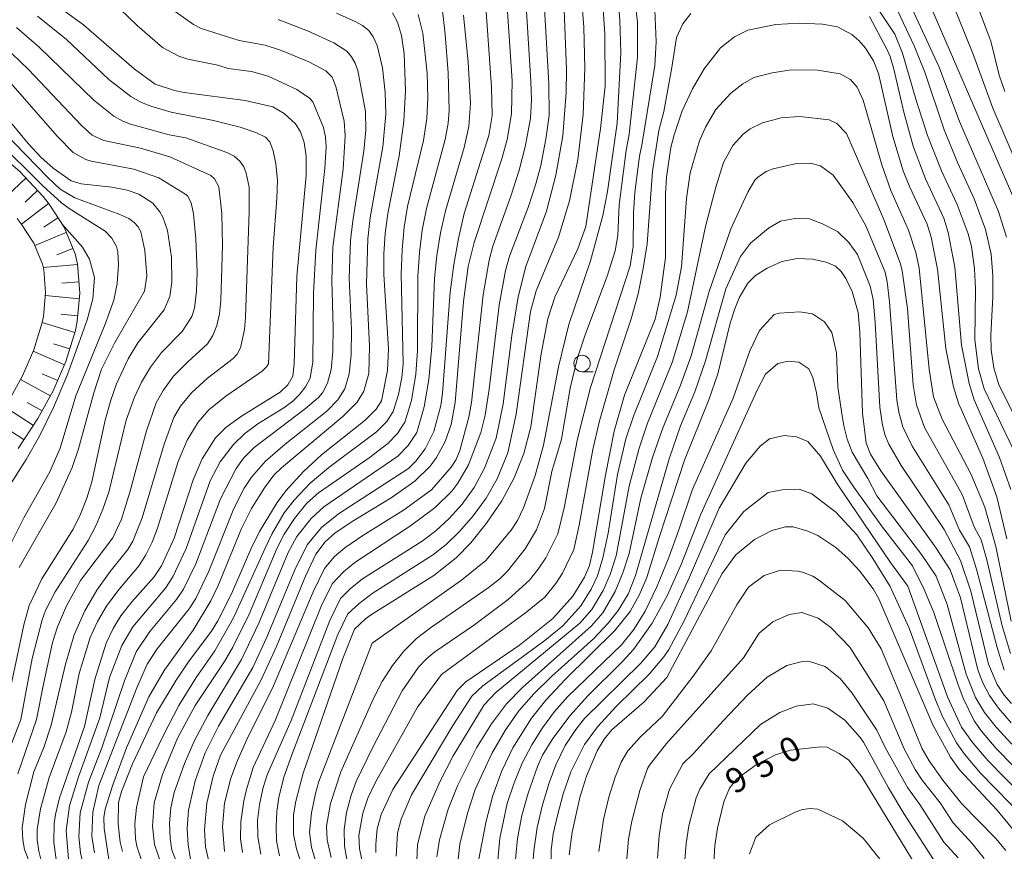
# Model space of a CAD drawing. Units: millimetres. Extents: x -66000 to -64000, y 15305 to 16500.
# Drawn here: x -65727 to -65577, y 16305 to 16432 of the extents above; entities that cross this region are included whole.
import ezdxf

# ---------------------------------------------------------------- set-up
doc = ezdxf.new("R2010")
doc.units = ezdxf.units.MM
for name, color, linetype, lineweight in [('210100_道路縁（街区線）', 7, 'Continuous', 15), ('610111_人工斜面(上)', 7, 'Continuous', 9), ('610199_人工斜面(中)', 7, 'Continuous', 9), ('633100_広葉樹林', 7, 'Continuous', 9), ('710100_等高線（計曲線）', 7, 'Continuous', 20), ('710107_等高線（計曲線）（注記）', 7, 'Continuous', 20), ('710200_等高線（主曲線）', 7, 'Continuous', 9)]:
    doc.layers.add(name, color=color, linetype=linetype, lineweight=lineweight)
doc.styles.add('Style-WORKING', font='txt')

msp = doc.modelspace()

# ---------------------------------------------------------------- linework, layer by layer
at = {"layer": '210100_道路縁（街区線）', "flags": 128}
msp.add_lwpolyline([(-65728.6, 16373.37), (-65726.49, 16377.2), (-65724.74, 16381.19), (-65723.47, 16385.35), (-65723.3, 16386.27), (-65722.96, 16389.85), (-65723.26, 16393.42), (-65723.45, 16394.22), (-65724.77, 16397.44), (-65726.69, 16400.4), (-65727.31, 16401.21)], dxfattribs=at)
at = {"layer": '610111_人工斜面(上)', "flags": 128}
msp.add_lwpolyline([(-65730.78, 16411.64), (-65726.92, 16408.38), (-65723.34, 16404.58), (-65722.43, 16403.4), (-65720.14, 16399.87), (-65718.48, 16395.8), (-65718.11, 16394.24), (-65717.74, 16389.82), (-65718.15, 16385.55), (-65718.41, 16384.11), (-65719.86, 16379.38), (-65721.82, 16374.89), (-65724.14, 16370.69), (-65727.13, 16366.1)], dxfattribs=at)
at = {"layer": '610199_人工斜面(中)'}
for p, q in [((-65725.97, 16407.37), (-65729.75, 16403.81)), ((-65724.19, 16405.48), (-65726.08, 16403.7)), ((-65722.51, 16403.5), (-65726.64, 16400.32)), ((-65721.08, 16401.32), (-65723.26, 16399.9)), ((-65719.81, 16399.06), (-65724.63, 16397.09)), ((-65718.83, 16396.65), (-65721.23, 16395.67)), ((-65718.1, 16394.16), (-65723.33, 16393.72)), ((-65717.89, 16391.55), (-65720.48, 16391.33)), ((-65717.82, 16388.96), (-65723, 16389.46)), ((-65718.07, 16386.37), (-65720.66, 16386.62)), ((-65718.5, 16383.81), (-65723.47, 16385.34)), ((-65719.26, 16381.33), (-65721.75, 16382.09)), ((-65720.09, 16378.86), (-65724.85, 16380.94)), ((-65721.12, 16376.48), (-65723.51, 16377.52)), ((-65722.24, 16374.14), (-65726.79, 16376.65)), ((-65724.83, 16369.63), (-65729.19, 16372.47)), ((-65723.5, 16371.86), (-65725.77, 16373.11)), ((-65726.25, 16367.45), (-65728.43, 16368.87))]:
    msp.add_line(p, q, dxfattribs=at)
at = {"layer": '633100_広葉樹林'}
msp.add_line((-65641.11, 16377.83), (-65639.44, 16377.83), dxfattribs=at)
msp.add_circle((-65641.11, 16379.08), 1.25, dxfattribs=at)
at = {"layer": '710100_等高線（計曲線）', "flags": 128}
for points in [[(-65652.73, 16436.62), (-65651.79, 16422.21), (-65651.9, 16417.16), (-65652.52, 16413.28), (-65653.34, 16410.3), (-65657.56, 16397.53), (-65658.48, 16393.87), (-65659.2, 16388.53), (-65660.49, 16373.14), (-65661.1, 16369.76), (-65661.99, 16367.16), (-65663.34, 16364.73), (-65664.31, 16363.43), (-65666.65, 16361.15), (-65670.24, 16358.58), (-65676.2, 16354.96), (-65678.85, 16353.17), (-65680.32, 16351.85), (-65681.73, 16350), (-65683.33, 16346.61), (-65687.76, 16335.92), (-65690.08, 16330.82), (-65696.29, 16319.31), (-65697.4, 16316.12), (-65698.35, 16311.99), (-65698.72, 16307.91), (-65698.55, 16305.32), (-65697.9, 16302.43)], [(-65575.09, 16403.89), (-65589.23, 16436.58)], [(-65721.08, 16301.49), (-65721.71, 16306.05), (-65721.65, 16308.91), (-65721.48, 16310.25), (-65720.83, 16312.8), (-65717.04, 16323.72), (-65715.48, 16330.86), (-65713.73, 16336.39), (-65712.68, 16338.65), (-65711.48, 16340.6), (-65709.8, 16342.73), (-65706.39, 16346.54), (-65705.28, 16348.22), (-65703.33, 16352.42), (-65700.46, 16361.32), (-65699.08, 16364.56), (-65697.04, 16367.74), (-65695.47, 16369.31), (-65693.1, 16371.03), (-65687.19, 16374.72), (-65686.01, 16375.82), (-65685.23, 16377.13), (-65685.05, 16379.05), (-65684.61, 16392.36), (-65683.2, 16407.78), (-65683.2, 16410.69), (-65683.5, 16412.79), (-65684.06, 16414.42), (-65684.86, 16415.65), (-65686.55, 16417.22), (-65688.28, 16418.24), (-65692.54, 16419.19), (-65701.83, 16420.44), (-65703.31, 16420.74), (-65706.27, 16421.69), (-65709.43, 16424.02), (-65717.18, 16430.73), (-65722.81, 16434.86)], [(-65638.05, 16435.37), (-65637.66, 16429.38), (-65637.61, 16421.37), (-65638.28, 16414.93), (-65640.55, 16399.98), (-65641.78, 16396.59), (-65645.25, 16389.21), (-65646.33, 16385.88), (-65647.38, 16380.54), (-65648.93, 16369.44), (-65650.01, 16365.33), (-65651.49, 16361.63), (-65653.38, 16358.11), (-65655.68, 16354.72), (-65658.09, 16351.73), (-65660.31, 16349.42), (-65663.74, 16346.74), (-65673.23, 16340.79), (-65674.17, 16340.12), (-65675.82, 16338.53), (-65677.6, 16334.08), (-65683.67, 16316.59), (-65684.8, 16312.33), (-65685.12, 16310.22), (-65685.12, 16307.26), (-65684.69, 16305.05), (-65683.89, 16302.53)], [(-65670.03, 16432.58), (-65669.28, 16431.17), (-65668.68, 16429.1), (-65668.24, 16426.35), (-65668.07, 16420.75), (-65668.31, 16416.04), (-65669, 16410.78), (-65670.76, 16401.98), (-65671.16, 16398.91), (-65671.35, 16395.8), (-65671.34, 16392.64), (-65670.63, 16381.33), (-65670.82, 16378), (-65671.71, 16373.4), (-65672.54, 16372.09), (-65674.2, 16370.43), (-65680.89, 16365.13), (-65683.64, 16362.6), (-65686.32, 16359.64), (-65687.65, 16357.89), (-65690.31, 16353.44), (-65691.64, 16350.73), (-65694.61, 16343.93), (-65696.68, 16339.83), (-65697.63, 16338.25), (-65701.04, 16333.74), (-65703.07, 16330.76), (-65706.05, 16325.77), (-65709.73, 16318), (-65711.41, 16313.77), (-65711.84, 16312.1), (-65711.91, 16308.85), (-65711.59, 16306.05), (-65711.23, 16304.63)], [(-65576.29, 16352.35), (-65577.82, 16358.76), (-65579.97, 16364.64), (-65583.67, 16373.03), (-65584.45, 16375.51), (-65585.61, 16381.35), (-65586.88, 16393.49), (-65587.84, 16398.36), (-65588.47, 16400.34), (-65591.17, 16406.07), (-65592.13, 16408.49), (-65593.71, 16413.69), (-65595.9, 16423.3), (-65596.67, 16425.24), (-65597.89, 16427.17), (-65598.9, 16428.35), (-65599.96, 16429.25), (-65602.13, 16430.42), (-65604.44, 16430.85), (-65608, 16431), (-65611.53, 16430.8), (-65615.83, 16429.96), (-65617.88, 16428.9), (-65619.98, 16427.25), (-65622.48, 16424.06), (-65624.27, 16421), (-65625.82, 16417.62), (-65627.07, 16413.99), (-65627.56, 16412.02), (-65628.21, 16407.52), (-65628.37, 16404.99), (-65628.38, 16395.25)], [(-65728.7, 16327.87), (-65726.27, 16339.22), (-65725.45, 16342.16), (-65723.52, 16346.23), (-65718.78, 16353.82), (-65717.64, 16356.11), (-65716.67, 16358.53), (-65715.89, 16361.05), (-65713.86, 16370.46), (-65713.03, 16373.51), (-65712.13, 16375.99), (-65710.35, 16379.79), (-65708.9, 16382.22), (-65704.9, 16387.29), (-65704.02, 16389.32), (-65703.71, 16391.47), (-65703.76, 16395.28), (-65704.36, 16399.37), (-65705.08, 16401.43), (-65705.54, 16402.23), (-65706.63, 16403.54), (-65708.72, 16404.93), (-65710.54, 16405.54), (-65712.88, 16405.97), (-65717.56, 16406.5), (-65719.09, 16406.96), (-65721.82, 16408.9), (-65723.68, 16410.55), (-65725.65, 16412.66), (-65729.28, 16417.06)], [(-65628.38, 16395.25), (-65629.18, 16389.18), (-65629.97, 16385.82), (-65634.65, 16374.24), (-65636.22, 16368.77), (-65637.55, 16362.05), (-65639.52, 16350.28), (-65639.98, 16348.24), (-65640.73, 16346.47), (-65642.52, 16343.58), (-65645.59, 16340.17), (-65650.66, 16336.12), (-65658.84, 16330.5), (-65660.18, 16329.17), (-65670, 16314.08), (-65671.79, 16310.29), (-65672.37, 16308.09), (-65672.6, 16305.75), (-65672.57, 16304.5)], [(-65629.34, 16352.52), (-65625.46, 16364.33), (-65621.78, 16373.56), (-65620.38, 16377.51), (-65618.5, 16385.22), (-65617.82, 16387.42), (-65617.1, 16389.2), (-65615.84, 16391.35), (-65614.65, 16392.53), (-65612.89, 16393.64), (-65610.61, 16394.62), (-65608.27, 16395.09), (-65605.93, 16395.01), (-65603.89, 16394.56), (-65602.47, 16393.93), (-65601.59, 16393.11), (-65600.85, 16392.07), (-65599.89, 16390.09), (-65598.97, 16386.86), (-65598.73, 16383.85), (-65598.33, 16371.48), (-65597.76, 16366.91), (-65597.11, 16365.26), (-65595.54, 16362.7), (-65587.1, 16350.93), (-65584.94, 16347.59), (-65583.37, 16343.31), (-65580.71, 16332.32), (-65579.98, 16330.34), (-65578.95, 16328.42), (-65577.59, 16326.48), (-65575.63, 16324.26)], [(-65628.19, 16331.15), (-65619.73, 16347.06), (-65617.67, 16349.87), (-65614.82, 16352.25), (-65612.15, 16353.59), (-65610.05, 16354.15), (-65608.88, 16354.17), (-65606.68, 16353.52), (-65605.14, 16352.82), (-65602.42, 16350.99), (-65600.51, 16349.33), (-65598.74, 16347.4), (-65596.68, 16344.69), (-65595.83, 16343.19), (-65587.61, 16323.93), (-65584.92, 16319.04), (-65583.53, 16317.08), (-65577.79, 16310.91), (-65574.06, 16306.42)], [(-65656.85, 16303.44), (-65655.82, 16309.05), (-65654.73, 16313.17), (-65653.34, 16316.96), (-65651.68, 16320.42), (-65648.83, 16324.97), (-65646.64, 16327.7), (-65643.67, 16330.87), (-65636.09, 16338.37), (-65633.77, 16341.25), (-65632.33, 16343.86), (-65631.25, 16346.41), (-65629.34, 16352.52)], [(-65643.06, 16304.1), (-65642.62, 16307.59), (-65641.45, 16312.89), (-65640.44, 16316.1), (-65638.81, 16319.99), (-65637.75, 16321.75), (-65636.55, 16323.17), (-65631.63, 16327.48), (-65628.19, 16331.15)], [(-65584.15, 16292.54), (-65598.44, 16316), (-65600.42, 16318.56), (-65601.91, 16319.59), (-65603.72, 16320.56), (-65604.75, 16320.62), (-65609.31, 16320.07), (-65611.58, 16319.39), (-65614.54, 16317.86), (-65617.51, 16315.69), (-65618.6, 16314.28), (-65619.5, 16312.2), (-65620.46, 16308.17), (-65620.84, 16305.53), (-65621, 16302.97)]]:
    msp.add_lwpolyline(points, dxfattribs=at)
at = {"layer": '710200_等高線（主曲線）', "flags": 128}
for points in [[(-65709.02, 16430.63), (-65713.04, 16434.53), (-65717.24, 16437.7), (-65720.03, 16439.32), (-65726.67, 16442.63), (-65729.64, 16444.39), (-65731.62, 16446.53), (-65733.1, 16448.81), (-65734.57, 16451.54), (-65736.54, 16456.05), (-65737.5, 16459.72), (-65737.95, 16464.4), (-65737.99, 16470.5), (-65738.36, 16477.65), (-65739.3, 16481.99), (-65740.34, 16485.6), (-65741.18, 16489.5), (-65741.58, 16493.75), (-65741.49, 16496.74), (-65741.07, 16499.38), (-65740.8, 16500)], [(-65628.63, 16459.09), (-65626.19, 16455.71), (-65624.91, 16454.65), (-65624.31, 16454.48), (-65623.26, 16454.69), (-65621.99, 16455.24), (-65612.56, 16460.16), (-65607.5, 16462.44), (-65602.49, 16463.69), (-65598.43, 16464.09), (-65595.6, 16463.81), (-65591.96, 16462.7), (-65588.84, 16461.11), (-65587.69, 16460.15), (-65585.79, 16457.57), (-65585.09, 16455.3), (-65584.25, 16449.56), (-65583.5, 16446.07), (-65583.16, 16441.19), (-65582.42, 16437.97), (-65578.76, 16428.26), (-65577.46, 16423.06), (-65576.61, 16420.56)], [(-65634.16, 16462.28), (-65626.9, 16452.82), (-65625.85, 16451.6), (-65625.07, 16451.1), (-65622.39, 16452.12), (-65611.7, 16457.27), (-65608.61, 16458.61), (-65606.6, 16459.26), (-65603.41, 16459.9), (-65599.95, 16460.25), (-65596.5, 16459.84), (-65594.7, 16459.32), (-65592.99, 16458.57), (-65591.44, 16457.62), (-65590.88, 16457.11), (-65588.94, 16454.51), (-65587.07, 16449.92), (-65586.57, 16446.37), (-65586.46, 16441.36), (-65585.69, 16437.34), (-65584.99, 16435.14), (-65581.4, 16426.13), (-65578.44, 16418.04), (-65572.19, 16403.51)], [(-65602.87, 16446.24), (-65601, 16446.18), (-65598.59, 16445.46), (-65597.51, 16445.06), (-65596.52, 16444), (-65595.89, 16441.94), (-65595.27, 16437.95), (-65594.83, 16436.67), (-65593.52, 16433.78), (-65592.9, 16432.74), (-65590.43, 16427.57), (-65588.83, 16423.55), (-65585.88, 16414.74), (-65583.78, 16409.64), (-65581.29, 16404.19), (-65579.55, 16399.52), (-65578.69, 16395.77), (-65578.42, 16392.47), (-65578.42, 16389.23), (-65578.74, 16383.4), (-65578.67, 16381.17), (-65578.29, 16378.42), (-65577.53, 16375.85), (-65573.2, 16367.27)], [(-65695.66, 16304.65), (-65696, 16308.37), (-65695.66, 16312), (-65694.7, 16315.81), (-65693.7, 16318.53), (-65692.27, 16321.71), (-65688.19, 16329.89), (-65682.14, 16344.27), (-65680.39, 16347.83), (-65678.92, 16349.58), (-65677.33, 16350.95), (-65674.56, 16352.83), (-65668.34, 16356.68), (-65664.07, 16359.8), (-65661.07, 16363.25), (-65660.34, 16364.42), (-65659.78, 16365.8), (-65658.39, 16370.89), (-65657.97, 16373.11), (-65656.18, 16389.55), (-65655.27, 16394.83), (-65654.72, 16397), (-65651.97, 16404.6), (-65650.72, 16408.57), (-65649.79, 16412.14), (-65649, 16416.44), (-65648.83, 16419.31), (-65648.91, 16422.08), (-65649.87, 16437.01)], [(-65692.95, 16304.5), (-65693.24, 16306.57), (-65693.16, 16309.15), (-65692.7, 16312.35), (-65692.33, 16314.09), (-65691.29, 16317.45), (-65687.89, 16324.7), (-65680.86, 16342.16), (-65679.25, 16345.47), (-65677.53, 16347.3), (-65675.8, 16348.73), (-65667.3, 16354.3), (-65663.55, 16357.1), (-65660.99, 16359.62), (-65660.07, 16360.84), (-65658.45, 16363.62), (-65656.57, 16368.55), (-65655.91, 16371.22), (-65655.29, 16375.17), (-65653.78, 16387.97), (-65652.79, 16393.29), (-65652.19, 16395.48), (-65649.31, 16403.03), (-65648.15, 16406.48), (-65647.42, 16409.27), (-65646.62, 16413.3), (-65646.14, 16416.92), (-65646.17, 16421.78), (-65646.91, 16434.1)], [(-65687.29, 16303.96), (-65687.72, 16306.25), (-65687.8, 16308.4), (-65687.7, 16310.73), (-65687.4, 16312.89), (-65686.61, 16315.99), (-65685.4, 16319.36), (-65678.37, 16337.75), (-65676.83, 16340.91), (-65675.12, 16342.47), (-65673.14, 16343.98), (-65663.95, 16349.84), (-65661.87, 16351.48), (-65659.81, 16353.45), (-65657.71, 16355.84), (-65655.75, 16358.54), (-65654.09, 16361.49), (-65652.43, 16365.45), (-65651.15, 16371.33), (-65648.99, 16387.02), (-65648.1, 16390.17), (-65644.72, 16398.37), (-65643.04, 16403.9), (-65641.77, 16410.22), (-65640.97, 16417.05), (-65640.68, 16424.12), (-65640.82, 16430.41), (-65641.2, 16434.99)], [(-65673.13, 16336.4), (-65659.53, 16346.02), (-65655.82, 16349), (-65651.95, 16353.64), (-65650.96, 16355.14), (-65650.06, 16357.05), (-65648.29, 16362.01), (-65647.01, 16366.63), (-65644.73, 16378.59), (-65643.14, 16385.05), (-65639.84, 16394.72), (-65637.96, 16401.65), (-65637.22, 16405.33), (-65635.76, 16415.74), (-65635.19, 16426.54), (-65635.36, 16431.43), (-65635.62, 16434.93)], [(-65655.42, 16344.83), (-65653.67, 16346.23), (-65652.51, 16347.39), (-65649.82, 16350.78), (-65648.09, 16353.71), (-65646.85, 16356.95), (-65645.72, 16362.58), (-65644.26, 16367.53), (-65642.91, 16375.31), (-65641.79, 16379.92), (-65640.59, 16383.62), (-65637.26, 16392.42), (-65636.05, 16396.25), (-65635.67, 16398.62), (-65635.47, 16403.29), (-65634.41, 16411.57), (-65633.92, 16414.07), (-65632.65, 16425.84), (-65632.65, 16431.17), (-65633.09, 16435.02)], [(-65597.25, 16435.19), (-65593.4, 16429.33), (-65592.23, 16426.42)], [(-65591.39, 16434.65), (-65586.65, 16424.27), (-65583.52, 16415.98), (-65577.56, 16402.27), (-65576.33, 16398.37)], [(-65714.4, 16320.44), (-65710.94, 16330.67), (-65709.13, 16335.11), (-65707.07, 16338.21), (-65703.01, 16343.06), (-65701.95, 16344.67), (-65700.06, 16348.51), (-65696.29, 16358.43), (-65693.88, 16363.07), (-65692.79, 16364.64), (-65691.17, 16366.25), (-65683.29, 16372.2), (-65681.32, 16373.9), (-65680.7, 16374.6), (-65679.94, 16376.07), (-65679.42, 16378.17), (-65679.14, 16380.92), (-65679.08, 16384.59), (-65679.32, 16391.75), (-65679.14, 16396.84), (-65677.57, 16408.72), (-65677.27, 16413.83), (-65677.39, 16416.07), (-65678.69, 16421.35), (-65679.25, 16422.77), (-65680.2, 16423.75), (-65682.79, 16425.12), (-65686.98, 16426.84), (-65689.49, 16427.64), (-65693.41, 16428.37), (-65699.25, 16430.21), (-65700.42, 16430.78), (-65703.18, 16432.8)], [(-65713.22, 16302.75), (-65714.04, 16308.13), (-65714.09, 16309.8), (-65713.88, 16311.1), (-65712.71, 16314.79), (-65710.64, 16320.42), (-65707.23, 16328.22), (-65704.89, 16332.22), (-65700.44, 16338.4), (-65697.78, 16342.85), (-65696.65, 16345.19), (-65693.07, 16353.92), (-65691.53, 16356.94), (-65689.58, 16360.12), (-65688.12, 16362.06), (-65686.99, 16363.17), (-65677.63, 16370.99), (-65675.44, 16373.2), (-65674.41, 16374.87), (-65673.64, 16377.55), (-65673.55, 16381.73), (-65674.03, 16391.22), (-65673.81, 16398.1), (-65673.44, 16401.34), (-65671.49, 16412.12), (-65671.04, 16417.12), (-65671.16, 16420.43), (-65671.57, 16424.2), (-65672.38, 16427.62), (-65672.97, 16428.9), (-65673.67, 16429.89), (-65674.63, 16430.67), (-65675.62, 16431.22), (-65678.56, 16432.53)], [(-65702.85, 16321.92), (-65700.15, 16326.88), (-65695.65, 16333.61), (-65694.39, 16335.8), (-65691.91, 16340.86), (-65687.66, 16350.98), (-65686.57, 16353.05), (-65684.98, 16355.45), (-65683.1, 16357.75), (-65681.33, 16359.33), (-65673.62, 16364.71), (-65670.76, 16366.87), (-65669.28, 16368.41), (-65668.14, 16370.15), (-65667.16, 16373.42), (-65666.46, 16377.43), (-65666.23, 16381.04), (-65666.17, 16392.41), (-65665.92, 16396.01), (-65665.49, 16399.44), (-65664.86, 16402.72), (-65661.98, 16413.28), (-65661.54, 16415.76), (-65661.4, 16417.69), (-65661.54, 16423.41), (-65661.98, 16429.33), (-65662.42, 16432.88)], [(-65700.87, 16303.5), (-65701.2, 16305.57), (-65701.35, 16308.12), (-65701.15, 16310.91), (-65700.14, 16315.41), (-65698.61, 16319.67), (-65696.57, 16323.77), (-65691.37, 16332.68), (-65689.21, 16337.33), (-65684.93, 16347.59), (-65683.05, 16351.42), (-65680.87, 16354.06), (-65678.28, 16356.16), (-65667.6, 16363.06), (-65666.47, 16364.19), (-65665.06, 16366.06), (-65663.74, 16368.73), (-65662.68, 16372.66), (-65662.39, 16374.53), (-65661.24, 16389.95), (-65660.7, 16394.17), (-65659.98, 16398.17), (-65659.08, 16401.96), (-65655.32, 16413.86), (-65654.81, 16416.91), (-65654.91, 16421.26), (-65655.79, 16433.51)], [(-65690.12, 16304.22), (-65690.61, 16306.89), (-65690.65, 16309.35), (-65690.35, 16311.82), (-65689.79, 16314.39), (-65689.17, 16316.3), (-65685.49, 16324.63), (-65679.62, 16339.87), (-65677.96, 16343.25), (-65676.51, 16344.7), (-65674.64, 16346.21), (-65665.49, 16352), (-65663.41, 16353.56), (-65661.4, 16355.41), (-65659.42, 16357.6), (-65657.58, 16360.16), (-65655.99, 16363.12), (-65654.2, 16367.7), (-65653.15, 16372.95), (-65651.82, 16383.36), (-65650.88, 16389.26), (-65649.69, 16393.89), (-65646.53, 16402.3), (-65645.1, 16407.8), (-65644.06, 16413.84), (-65643.54, 16420.42), (-65643.48, 16423.92), (-65643.83, 16432.97)], [(-65662.57, 16331.64), (-65649.75, 16341.02), (-65646.78, 16343.45), (-65645.13, 16345.5), (-65644.1, 16347.11), (-65642.39, 16350.69), (-65641.55, 16354.41), (-65639.45, 16365.98), (-65638.51, 16370.11), (-65636.24, 16378.13), (-65633.61, 16385.89), (-65632.57, 16389.73), (-65631.77, 16393.55), (-65631.2, 16397.36), (-65630.37, 16408.37), (-65629.39, 16414.64), (-65628.63, 16417.53), (-65627.41, 16424.26), (-65626.71, 16428.81), (-65625.75, 16430.91), (-65624.52, 16432.48)], [(-65657.68, 16339.11), (-65652.41, 16343.09), (-65649.16, 16346.02), (-65647.8, 16347.68), (-65646.65, 16349.42), (-65644.81, 16353.11), (-65643.84, 16357.06), (-65641.82, 16367.57), (-65639.85, 16375.42), (-65633.76, 16394), (-65633.33, 16396.92), (-65633.28, 16402.05), (-65633.06, 16405.16), (-65632.37, 16410.7), (-65632, 16412.41), (-65630.03, 16424.53), (-65629.83, 16428.15), (-65630.01, 16433.03)], [(-65722.44, 16315.93), (-65719.83, 16322.88), (-65719.04, 16325.91), (-65717.84, 16331.81), (-65716.15, 16337.27), (-65715.03, 16339.74), (-65713.68, 16342.05), (-65711.95, 16344.42), (-65708.7, 16348.27), (-65707.67, 16349.91), (-65706.73, 16351.81), (-65705.88, 16353.96), (-65702.73, 16364.14), (-65701.35, 16367.39), (-65699.7, 16370.15), (-65698.04, 16371.99), (-65695.45, 16374.08), (-65689.93, 16377.93), (-65689.19, 16378.63), (-65688.98, 16379.03), (-65688.27, 16396.82), (-65687.67, 16404.24), (-65687.61, 16407.06), (-65687.84, 16409.56), (-65688.25, 16411.55), (-65688.74, 16412.88), (-65689.41, 16413.62), (-65690.9, 16414.34), (-65693.29, 16415.13), (-65697.37, 16416.15), (-65703.82, 16417.41), (-65706.76, 16418.28), (-65708.32, 16418.91), (-65709.94, 16419.81), (-65713.34, 16422.39), (-65719.76, 16428.51), (-65724.21, 16432.07)], [(-65714.86, 16314.68), (-65709.07, 16329.58), (-65707.49, 16333.19), (-65705.96, 16335.55), (-65701.05, 16341.65), (-65700.06, 16343.25), (-65698.04, 16347.41), (-65694.23, 16356.98), (-65692.66, 16360.08), (-65691.53, 16361.75), (-65689.41, 16364.17), (-65686.44, 16366.79), (-65680.08, 16371.8), (-65678.36, 16373.52), (-65677.33, 16375.23), (-65676.66, 16377.49), (-65676.33, 16380.38), (-65676.29, 16384.29), (-65676.65, 16392.09), (-65676.44, 16397.87), (-65676.11, 16400.85), (-65674.4, 16411.47), (-65674.13, 16414.68), (-65674.17, 16417.51), (-65675.34, 16423.76), (-65675.73, 16424.9), (-65676.29, 16425.89), (-65677.03, 16426.72), (-65679.01, 16427.98), (-65683.01, 16429.83), (-65687.48, 16431.54)], [(-65708.01, 16316.02), (-65705.08, 16322.18), (-65702.63, 16326.89), (-65699.98, 16331.18), (-65697.15, 16335.25), (-65694.28, 16340.28), (-65689.47, 16350.93), (-65688.45, 16353.03), (-65686.56, 16356.3), (-65685.03, 16358.24), (-65682.6, 16360.8), (-65679.75, 16363.22), (-65672.48, 16368.65), (-65670.91, 16370.25), (-65669.92, 16371.74), (-65669.12, 16374.35), (-65668.61, 16376.92), (-65668.41, 16379.03), (-65668.7, 16392.78), (-65668.58, 16396.44), (-65668.26, 16399.86), (-65667.76, 16403.04), (-65665.29, 16413.11), (-65664.78, 16416.47), (-65664.65, 16419.6), (-65664.77, 16423.39), (-65665.41, 16429.46), (-65666.13, 16432.32)], [(-65702.63, 16302.17), (-65703.69, 16304.82), (-65703.96, 16306.59), (-65704.05, 16308.95), (-65703.85, 16311.27), (-65703.34, 16313.64), (-65701.8, 16318.04), (-65700.24, 16321.57), (-65698.23, 16325.36), (-65693.07, 16333.94), (-65690.43, 16339.48), (-65685.96, 16350.25), (-65684.61, 16352.7), (-65682.43, 16355.45), (-65680.51, 16357.2), (-65669.21, 16364.94), (-65667.65, 16366.57), (-65666.35, 16368.55), (-65665.2, 16372.48), (-65664.5, 16376.63), (-65664.05, 16381.65), (-65663.63, 16392.03), (-65663.27, 16395.57), (-65662.71, 16399.02), (-65661.97, 16402.39), (-65659.11, 16412.02), (-65658.41, 16415.22), (-65658.16, 16418.81), (-65658.47, 16425.06), (-65659.2, 16432.21)], [(-65597.25, 16432.04), (-65594.67, 16427.13), (-65594.1, 16425.92), (-65593.52, 16423.99)], [(-65724.75, 16316.79), (-65723.26, 16320.5), (-65722.1, 16323.91), (-65719.92, 16333.21), (-65718.59, 16337.66), (-65716.98, 16341.36), (-65715.14, 16344.52), (-65713.12, 16347.35), (-65710.4, 16350.69), (-65709.68, 16351.99), (-65708.25, 16355.55), (-65704.89, 16366.78), (-65703.4, 16370.83), (-65702.36, 16372.56), (-65700.72, 16374.59), (-65698.26, 16376.84), (-65694.33, 16379.86), (-65693.72, 16380.51), (-65693.23, 16381.46), (-65692.61, 16384.25), (-65692.48, 16386.09), (-65691.89, 16402.24), (-65691.93, 16405.96), (-65692.36, 16408.11), (-65692.72, 16409.11), (-65693.34, 16409.97), (-65694.2, 16410.69), (-65695.31, 16411.27), (-65701.55, 16413.5), (-65704.1, 16413.95), (-65710, 16415.59), (-65711.2, 16416.07), (-65712.54, 16416.84), (-65715.62, 16419.25), (-65723.94, 16427.34), (-65727.39, 16430.35)], [(-65719.33, 16301.6), (-65719.82, 16307.81), (-65719.31, 16311.6), (-65717.93, 16316.04), (-65714.7, 16325.02), (-65713.22, 16331.18), (-65711.34, 16336.04), (-65709.64, 16338.92), (-65704.69, 16344.82), (-65703.57, 16346.55), (-65701.53, 16350.88), (-65697.88, 16361.19), (-65696.35, 16364.06), (-65694.31, 16366.7), (-65692.59, 16368.41), (-65690.61, 16369.9), (-65686.64, 16372.32), (-65685.24, 16373.35), (-65684.16, 16374.4), (-65683.29, 16375.54), (-65682.59, 16376.84), (-65682.2, 16379.33), (-65682.08, 16389.74), (-65681.76, 16396.38), (-65680.35, 16408.85), (-65680.15, 16412.12), (-65680.25, 16413.63), (-65680.56, 16415.07), (-65682.19, 16419.01), (-65682.7, 16419.57), (-65684.62, 16420.87), (-65689.01, 16422.9), (-65691.56, 16423.62), (-65695.11, 16424.08), (-65696.68, 16424.62), (-65701.29, 16425.5), (-65702.63, 16425.95), (-65705.12, 16427.3), (-65709.02, 16430.63)], [(-65723.3, 16330.18), (-65721.94, 16336.49), (-65721.17, 16338.92), (-65719.8, 16342.12), (-65717.62, 16345.95), (-65712.7, 16352.47), (-65711.41, 16355.32), (-65710.11, 16359.46), (-65707.55, 16368.81), (-65706.09, 16373.08), (-65705.03, 16374.97), (-65703.45, 16377.13), (-65701.27, 16379.35), (-65698.24, 16382.09), (-65697.44, 16383.37), (-65696.84, 16384.89), (-65696.44, 16386.67), (-65696.24, 16388.69), (-65695.96, 16397.1), (-65696.07, 16401.96), (-65696.54, 16406.04), (-65697.19, 16407.28), (-65697.77, 16407.76), (-65704.02, 16410.6), (-65708.47, 16411.94), (-65714.07, 16413.09), (-65715.85, 16413.9), (-65717.47, 16415.38), (-65725.56, 16423.92), (-65728.14, 16426.37)], [(-65592.23, 16426.42), (-65590.21, 16419.41), (-65588.42, 16413.87), (-65586.26, 16408.49), (-65583.89, 16403.34), (-65582.22, 16398.88), (-65581.71, 16396.92), (-65581.25, 16393.53), (-65581.09, 16390.47), (-65581.2, 16382.67), (-65580.65, 16378.26), (-65579.74, 16375.22), (-65574.7, 16364.65)], [(-65626.75, 16389.51), (-65625.94, 16393.81), (-65625.18, 16404.23), (-65624.6, 16408.15), (-65623.18, 16413.07), (-65622.26, 16415.16), (-65620.68, 16417.83), (-65618.43, 16420.33), (-65616.59, 16421.75), (-65614.93, 16422.71), (-65612.09, 16423.42), (-65609.19, 16423.87), (-65605.19, 16423.85), (-65601.74, 16423.25), (-65600.15, 16422.42), (-65599.15, 16421.25), (-65598.23, 16419.25), (-65595.4, 16409.4), (-65593.98, 16405.48), (-65591.3, 16399.4), (-65590.21, 16396.02), (-65589.69, 16393.64), (-65588.14, 16378.22), (-65587.49, 16374), (-65586.15, 16370.57), (-65581.73, 16362.17), (-65579.64, 16357.18), (-65577.98, 16351.14), (-65575.62, 16339.77)], [(-65593.52, 16423.99), (-65592.04, 16417.43), (-65590.61, 16412.26), (-65588.7, 16407.26), (-65585.94, 16401.26), (-65585.26, 16399.06), (-65584.26, 16393.78), (-65583.2, 16381.89), (-65582.07, 16376.03), (-65581.29, 16373.53), (-65577.41, 16364.75), (-65575.69, 16359.88)], [(-65726.75, 16324.77), (-65725.01, 16334.07), (-65723.48, 16339.99), (-65722.96, 16341.39), (-65721.52, 16344.25), (-65716.49, 16352.07), (-65715.26, 16354.4), (-65714.21, 16356.86), (-65713.33, 16359.44), (-65710.66, 16370.42), (-65709.4, 16373.94), (-65708.32, 16376.21), (-65706.98, 16378.54), (-65705.27, 16380.78), (-65702.13, 16383.98), (-65700.67, 16386.27), (-65700.24, 16387.5), (-65699.92, 16390.12), (-65699.85, 16393.08), (-65700.06, 16398.08), (-65700.42, 16401.93), (-65700.74, 16403.58), (-65701.31, 16404.65), (-65701.7, 16404.98), (-65705.67, 16407.4), (-65709.51, 16408.74), (-65716.02, 16409.93), (-65716.82, 16410.22), (-65718.74, 16411.28), (-65721.13, 16413.73), (-65729.37, 16423.1)], [(-65736.16, 16421.35), (-65722.63, 16407.44), (-65720.74, 16405.7), (-65718.51, 16404.36), (-65711.63, 16401.83), (-65710.29, 16401.18), (-65709.44, 16400.57), (-65708.82, 16399.92), (-65708.42, 16399.16), (-65707.81, 16396.31), (-65707.53, 16392.45), (-65707.9, 16390.14), (-65712.46, 16382.18), (-65714.43, 16378.2), (-65715.62, 16374.62), (-65717.94, 16366.04), (-65718.92, 16363.21), (-65721.35, 16357.84), (-65727.02, 16347.94)], [(-65625.01, 16386.94), (-65622.28, 16399.98), (-65620.68, 16405.98), (-65619.51, 16409.73), (-65618.09, 16412.32), (-65616.51, 16414.07), (-65615.45, 16414.86), (-65613.6, 16415.81), (-65610.73, 16416.55), (-65607.93, 16416.77), (-65603.41, 16416.24), (-65602.26, 16415.7), (-65600.75, 16414.17), (-65595.06, 16401.06), (-65592.52, 16394.31), (-65592.27, 16393.2), (-65591.46, 16387.48), (-65590.58, 16375.85), (-65590.11, 16372.76), (-65588.86, 16369.31), (-65583.14, 16359.1), (-65581.28, 16354.16), (-65580.2, 16352.2), (-65579.35, 16349.13), (-65577.02, 16339.04), (-65575.74, 16334.86)], [(-65728.29, 16351.55), (-65726.28, 16355.54), (-65722.33, 16362.56), (-65720.73, 16366.14), (-65718.35, 16374.15), (-65713.86, 16385.08), (-65712.58, 16388.72), (-65712.05, 16391.31), (-65711.87, 16394.17), (-65711.93, 16396.13), (-65712.17, 16396.92), (-65712.86, 16398.22), (-65713.9, 16399.26), (-65719.37, 16402.71), (-65720.53, 16403.61), (-65723.41, 16406.2), (-65730.59, 16413.3)], [(-65621.7, 16390.09), (-65618.43, 16399.64), (-65615.84, 16405.23), (-65614.76, 16407.06), (-65614.34, 16407.48), (-65613.02, 16408.36), (-65611.96, 16408.8), (-65608.38, 16409.57), (-65606.33, 16409.63), (-65604.74, 16409.23), (-65602.82, 16407.81), (-65599.82, 16403.64), (-65597.82, 16400.06), (-65594.89, 16393.03), (-65594.54, 16391.54), (-65594.19, 16388.51), (-65593.09, 16373.56), (-65592.79, 16371.66), (-65592.17, 16369.43), (-65590.74, 16366.46), (-65585.16, 16357.52), (-65583.53, 16353.63), (-65582.02, 16351.1), (-65580.94, 16347.72), (-65577.8, 16335.73), (-65576.69, 16332.27)], [(-65615.39, 16397.42), (-65612.67, 16399.72), (-65610.83, 16400.81), (-65608.58, 16401.22), (-65606.41, 16401.14), (-65604.41, 16400.39), (-65602.15, 16399.22), (-65600.4, 16397.55), (-65599.07, 16395.72), (-65597.16, 16390.89), (-65596.7, 16388.84), (-65596.37, 16385.32), (-65595.67, 16372.44), (-65595.29, 16369.65), (-65594.89, 16368.11), (-65594.32, 16366.78), (-65592.43, 16363.52), (-65585.84, 16353.75), (-65583.36, 16349.01), (-65581.78, 16344.34), (-65579.11, 16333.2), (-65577.77, 16330.09), (-65576.71, 16328.46), (-65575.6, 16327.23)], [(-65738.2, 16310.73), (-65735.34, 16342.07), (-65734.96, 16344.84), (-65733.67, 16350.08), (-65732.31, 16353.9), (-65731.14, 16356.33), (-65725.93, 16364.44), (-65723.86, 16368.09), (-65721.74, 16372.39), (-65719.64, 16377.42), (-65717.88, 16382.19), (-65716.64, 16385.76), (-65715.78, 16388.93), (-65715.53, 16392.22), (-65716.26, 16394.98), (-65717.34, 16396.81), (-65720.49, 16400.4)], [(-65660.16, 16301.97), (-65659.77, 16305.74), (-65658.61, 16310.49), (-65657.4, 16314.07), (-65654.88, 16319.58), (-65652.86, 16323.07), (-65650.74, 16326.07), (-65648.45, 16328.66), (-65645.71, 16331.37), (-65639.38, 16337.06), (-65637.12, 16339.44), (-65635.62, 16341.42), (-65634.1, 16343.89), (-65632.95, 16346.73), (-65627.82, 16364.56), (-65626.08, 16369.55), (-65623.93, 16374.75), (-65622.26, 16379.48), (-65619.2, 16390.47), (-65616.92, 16395.38), (-65615.39, 16397.42)], [(-65669.48, 16303.9), (-65669.25, 16307.42), (-65668.74, 16309.57), (-65667.16, 16313.26), (-65660.82, 16323.86), (-65657.92, 16328.34), (-65656.24, 16329.92), (-65646.82, 16336.84), (-65644.03, 16339.06), (-65641.28, 16342.11), (-65639.72, 16344.64), (-65638.78, 16346.69), (-65637.93, 16349.42), (-65637.15, 16353.21), (-65635.7, 16362.16), (-65634.44, 16367.59), (-65633.29, 16371.06), (-65629.6, 16380.15), (-65626.75, 16389.51)], [(-65663.25, 16303.84), (-65662.88, 16306.39), (-65661.53, 16311.08), (-65660.12, 16314.67), (-65657.22, 16320.44), (-65654.95, 16324.12), (-65652.64, 16327.16), (-65650.22, 16329.67), (-65639.73, 16339), (-65637.96, 16341.02), (-65636.06, 16344.29), (-65634.9, 16347.12), (-65633.93, 16350.07), (-65632.14, 16358.54), (-65630.38, 16364.72), (-65628.85, 16369.13), (-65626.12, 16375.8), (-65624.49, 16380.23), (-65621.7, 16390.09)], [(-65666.33, 16303.18), (-65666.24, 16305.7), (-65665.1, 16310.03), (-65662.84, 16315.27), (-65660.76, 16319.2), (-65656.06, 16326.98), (-65654.28, 16328.88), (-65641.48, 16339.44), (-65639.62, 16341.56), (-65637.89, 16344.46), (-65636.84, 16346.9), (-65635.93, 16349.75), (-65633.92, 16360.35), (-65632.41, 16366.15), (-65631.11, 16369.99), (-65627.35, 16379.23), (-65625.01, 16386.94)], [(-65654.18, 16301), (-65653.67, 16306.65), (-65652.53, 16311.94), (-65651.48, 16315.13), (-65650.23, 16318.12), (-65648.79, 16320.91), (-65647.16, 16323.51), (-65645.32, 16325.97), (-65643.27, 16328.29), (-65635.08, 16336.16), (-65633.21, 16338.49), (-65631.49, 16341.3), (-65629.7, 16345.01), (-65627.89, 16349.47), (-65626.28, 16353.84), (-65624.31, 16359.76), (-65618.04, 16373.81), (-65615.5, 16381.02), (-65614.06, 16384.1), (-65611.81, 16386.56), (-65611.03, 16386.74), (-65607.91, 16386.97), (-65605.96, 16386.66), (-65604.11, 16385.43), (-65602.99, 16383.79), (-65602.28, 16380.72)], [(-65602.28, 16380.72), (-65602.1, 16375.5), (-65601.55, 16371.74), (-65601.15, 16369.56), (-65600.66, 16367.53), (-65599.92, 16365.55), (-65597.52, 16361.54), (-65596.13, 16358.9), (-65589.33, 16349.95), (-65587.07, 16346.65), (-65585.39, 16342.32), (-65582.53, 16331.66), (-65581.08, 16328.1), (-65579.7, 16325.84), (-65577.93, 16323.58), (-65575.52, 16321.01)], [(-65651.47, 16301.33), (-65650.95, 16306.59), (-65650.28, 16310.14), (-65649.35, 16313.52), (-65647.93, 16317.6), (-65647.15, 16319.34), (-65645.58, 16321.86), (-65642.95, 16325.38), (-65640.3, 16328.31), (-65634.98, 16333.54), (-65633.29, 16335.45), (-65630.4, 16339.45), (-65628.1, 16343.72), (-65626, 16348.39), (-65623.01, 16356.1), (-65614.38, 16375.01), (-65613.14, 16377.43), (-65611.26, 16379.07), (-65609.62, 16379.46), (-65608.04, 16379.27), (-65606.5, 16378.27), (-65605.91, 16376.94), (-65605.37, 16374.61), (-65604.97, 16372.33), (-65602.79, 16365.94), (-65601.4, 16362.82), (-65599.67, 16360.2), (-65595.26, 16354.12), (-65590.72, 16348.23)], [(-65648.71, 16301.49), (-65648.46, 16304.75), (-65647.94, 16308.29), (-65647.15, 16311.77), (-65646.15, 16315.11), (-65645.14, 16317.86), (-65643.67, 16320.8), (-65642.04, 16323.25), (-65640.72, 16324.9), (-65632.15, 16333.36), (-65630.01, 16335.85), (-65628.03, 16339.25), (-65624.71, 16346.5), (-65620.21, 16357.02), (-65616.11, 16363.9), (-65613.96, 16366.46), (-65612.52, 16367.59), (-65610.27, 16368.1), (-65608.42, 16367.9), (-65606.68, 16367.18), (-65604.73, 16364.92), (-65602.17, 16360.72), (-65594.06, 16348.72), (-65591.42, 16345.12)], [(-65645.86, 16300.86), (-65645.84, 16304.84), (-65645.5, 16307.3), (-65644.88, 16310.14), (-65643.98, 16313.44), (-65642.84, 16316.77), (-65640.75, 16320.96), (-65638.76, 16323.64), (-65635.9, 16326.74), (-65630.89, 16331.68), (-65628.64, 16334.33), (-65627.89, 16335.44), (-65625.61, 16339.71), (-65619.29, 16352.92), (-65616.42, 16356.51), (-65612.73, 16359.38), (-65610.57, 16359.79), (-65608.01, 16359.9), (-65606.06, 16359.18), (-65602.37, 16356.41), (-65599.19, 16352.92), (-65596.73, 16349.33), (-65594.1, 16345.07)], [(-65638.58, 16304.65), (-65637.84, 16309.49), (-65637.01, 16312.9), (-65636.06, 16315.99), (-65635.14, 16318.28), (-65634.12, 16319.97), (-65632.18, 16322.13), (-65628.89, 16325.25), (-65624.18, 16331.4), (-65621.4, 16335.24), (-65617.46, 16342.34), (-65615.73, 16344.94), (-65613.33, 16346.76), (-65610.84, 16347.53), (-65608.21, 16347.41), (-65607.49, 16347.26), (-65605.92, 16346.63), (-65605.02, 16346.07), (-65600.95, 16342.92), (-65597.4, 16338.69), (-65595.48, 16335.53), (-65592.55, 16328.5), (-65590.21, 16322.62), (-65589.2, 16320.3), (-65588.15, 16318.44), (-65586.08, 16315.52), (-65583.16, 16311.92), (-65578.05, 16306.64), (-65576.46, 16304.78)], [(-65590.72, 16348.23), (-65588.94, 16344.61), (-65587.44, 16341.1), (-65583.8, 16330.23), (-65582.96, 16328.01), (-65581.27, 16324.54), (-65580.18, 16322.98), (-65577.92, 16320.34), (-65569.98, 16312.25)], [(-65679.42, 16303.71), (-65680.03, 16306.41), (-65680.09, 16308.47), (-65679.49, 16311.95), (-65677.91, 16316.8), (-65672.99, 16327.88), (-65671.62, 16330.57), (-65670.06, 16333.01), (-65668.31, 16335.18), (-65666.37, 16337.1), (-65664.25, 16338.75), (-65655.42, 16344.83)], [(-65594.1, 16345.07), (-65591.23, 16338.72), (-65587.19, 16327.76), (-65586.13, 16325.25), (-65583.99, 16321.21), (-65582.76, 16319.48), (-65580.34, 16316.57), (-65573.55, 16309.64)], [(-65591.42, 16345.12), (-65585.37, 16328.25), (-65583.21, 16323.59), (-65581.47, 16321.23), (-65579.13, 16318.45), (-65571.68, 16310.81)], [(-65634.34, 16302.97), (-65634.01, 16306.49), (-65633.5, 16309.27), (-65632.29, 16313.95), (-65631.12, 16317.27), (-65630.8, 16317.78), (-65628.21, 16321.13), (-65616.5, 16334.18), (-65614.1, 16337.93), (-65611.99, 16339.66), (-65609.49, 16340.81), (-65607.57, 16341.09), (-65605.08, 16340.23), (-65603.16, 16338.79), (-65600.28, 16335.82), (-65595.08, 16327.64), (-65591.97, 16320.29), (-65590.27, 16317.12), (-65589.2, 16315.51), (-65586.49, 16312.07), (-65584.51, 16309.02), (-65581.58, 16305.84), (-65579.75, 16303.58)], [(-65676.83, 16302.61), (-65677.34, 16305.42), (-65677.4, 16308.01), (-65677.06, 16310.6), (-65676.36, 16313.22), (-65675.57, 16315.31), (-65673.09, 16320.45), (-65668.54, 16329.15), (-65666.05, 16332.75), (-65664.81, 16334.07), (-65663.58, 16335.08), (-65657.68, 16339.11)], [(-65681.56, 16302.49), (-65682.38, 16305.29), (-65682.68, 16307.56), (-65682.39, 16310.55), (-65681.81, 16313.47), (-65681.28, 16315.32), (-65673.13, 16336.4)], [(-65629.6, 16303.6), (-65629.36, 16307.04), (-65628.82, 16310.32), (-65627.78, 16314.16), (-65625.74, 16317.98), (-65624.14, 16319.55), (-65619.57, 16324.58), (-65615.83, 16328.52), (-65612.85, 16331.21), (-65609.88, 16333.03), (-65607.74, 16333.56), (-65606.89, 16333.68), (-65606.41, 16333.6), (-65604.02, 16332.84), (-65601.72, 16331.01), (-65599.89, 16328.81), (-65596.16, 16323.14), (-65594.93, 16320.59), (-65591.46, 16314.39), (-65589.57, 16311.79), (-65585.94, 16306.06), (-65583.75, 16303.65)], [(-65674.5, 16302.41), (-65675.06, 16305.07), (-65675.18, 16307.07), (-65674.58, 16310.5), (-65673.8, 16312.75), (-65672.61, 16315.21), (-65666.2, 16326.65), (-65662.57, 16331.64)], [(-65727.21, 16316.46), (-65724.37, 16324.76), (-65723.3, 16330.18)], [(-65625.41, 16303.29), (-65625.23, 16305.85), (-65624.81, 16308.54), (-65623.72, 16312.82), (-65623.17, 16314.14), (-65621.72, 16316.46), (-65613.91, 16324.01), (-65610.93, 16325.83), (-65608.44, 16326.79), (-65605.84, 16327.16), (-65603.64, 16326.5), (-65601.04, 16324.68), (-65598.68, 16322.01), (-65598.19, 16321.32), (-65594.36, 16314.33), (-65592.02, 16310.44), (-65584.21, 16298.25)], [(-65729.55, 16317.51), (-65726.75, 16324.77)], [(-65705.21, 16302.45), (-65706.33, 16305.71), (-65706.64, 16308.47), (-65706.41, 16312.06), (-65705.15, 16316.38), (-65702.85, 16321.92)], [(-65727.25, 16246.91), (-65719.18, 16251.4), (-65715.1, 16253.04), (-65710.92, 16253.96), (-65696.63, 16255.68), (-65695.58, 16256), (-65694.83, 16256.43), (-65694.38, 16256.97), (-65694.23, 16257.62), (-65694.31, 16261.95), (-65694.78, 16265.58), (-65696.32, 16271.31), (-65697.85, 16275.12), (-65700.86, 16280.69), (-65703.21, 16283.94), (-65710.55, 16291.45), (-65713.26, 16294.86), (-65715.65, 16298.93), (-65717.32, 16303.13), (-65717.63, 16304.43), (-65717.91, 16306.9), (-65717.67, 16310.51), (-65716.4, 16315.22), (-65714.4, 16320.44)], [(-65725.21, 16302.42), (-65726.18, 16304.95), (-65726.44, 16306.41), (-65726.53, 16308.26), (-65726.04, 16311.81), (-65724.75, 16316.79)], [(-65731.73, 16254.08), (-65724.94, 16257.5), (-65719.52, 16259.59), (-65714.02, 16260.8), (-65703.89, 16262.17), (-65702.04, 16262.69), (-65701.35, 16263.52), (-65701.23, 16264.38), (-65701.41, 16266.5), (-65701.78, 16268.51), (-65702.98, 16272.36), (-65705.52, 16278.31), (-65706.85, 16280.05), (-65713.74, 16286.53), (-65716.5, 16289.73), (-65718.33, 16292.38), (-65720.32, 16295.67), (-65722.08, 16298.96), (-65723.23, 16301.64), (-65724.01, 16304.69), (-65724.24, 16306.4), (-65724.27, 16307.97), (-65723.73, 16311.16), (-65722.44, 16315.93)], [(-65708.27, 16303.17), (-65709.03, 16305.45), (-65709.25, 16306.56), (-65709.36, 16308.86), (-65709.1, 16311.35), (-65708.01, 16316.02)], [(-65715.53, 16304.44), (-65715.9, 16306.98), (-65715.76, 16310.62), (-65714.86, 16314.68)], [(-65615.58, 16304.27), (-65614.59, 16306.84), (-65612.52, 16308.72), (-65608.62, 16310.62), (-65607.46, 16311.04), (-65606.31, 16311.19), (-65605.15, 16311.07), (-65601.36, 16309.31), (-65598.2, 16306.65), (-65594.45, 16301.91)]]:
    msp.add_lwpolyline(points, dxfattribs=at)

# ---------------------------------------------------------------- texts
at = {"layer": '710107_等高線（計曲線）（注記）', "style": 'Style-WORKING'}
for s, p in [('0', (-65609.7, 16317.87)), ('5', (-65613.79, 16315.58)), ('9', (-65617.88, 16313.29))]:
    msp.add_text(s, height=3.75, rotation=29.2797, dxfattribs=at).set_placement(p)

doc.saveas('drawing.dxf')
